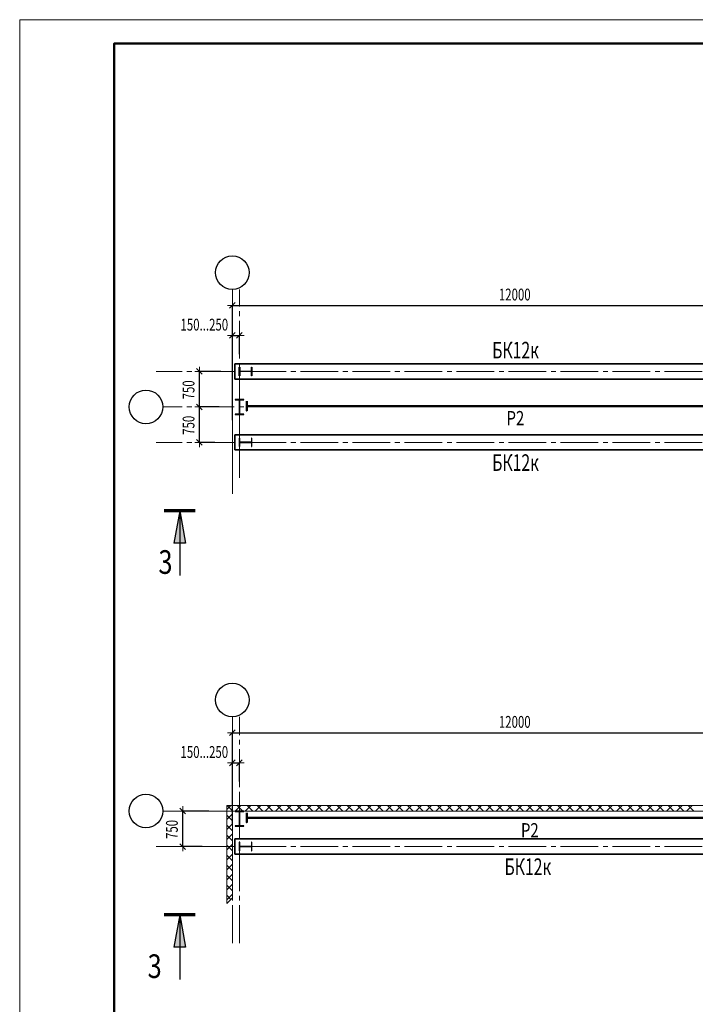
# Model space of a CAD drawing. Units: metres. Extents: x -96 to 731, y -481 to 24.
# Drawn here: x 474 to 488, y -360 to -340 of the extents above; entities that cross this region are included whole.
import ezdxf

# ---------------------------------------------------------------- set-up
doc = ezdxf.new("R2010")
doc.units = ezdxf.units.M
doc.header["$PDMODE"] = 65
doc.linetypes.add('______5', pattern=[1.1, 0.8, -0.1, 0.1, -0.1])
doc.layers.add('Standard', color=7, linetype='Continuous', lineweight=25)
doc.styles.add('ARIAL', font='arial.ttf')
doc.dimstyles.new('__________3', dxfattribs={"dimtxt": 0.25, "dimasz": 0.2, "dimexe": 0, "dimexo": 0, "dimgap": 0.125, "dimtad": 2, "dimdec": 0, "dimlfac": 1000, "dimrnd": 1, "dimzin": 12, "dimdsep": 46, "dimtxsty": 'ARIAL', "dimblk1": 'ALL_ML_STRICH', "dimblk2": 'ALL_ML_STRICH', "dimsah": 1, "dimcen": 0, "dimclrd": 7, "dimclre": 7, "dimclrt": 7, "dimadec": 0, "dimazin": 0, "dimtfac": 1, "dimtdec": 0, "dimtix": 1, "dimtmove": 2, "dimatfit": 3, "dimfxl": 0, "dimtzin": 0, "dimlwd": 0, "dimlwe": 13, "dimarcsym": 0})
doc.dimstyles.new('__________9', dxfattribs={"dimtxt": 0.25, "dimasz": 0.2, "dimexe": 0, "dimexo": 0, "dimgap": 0.125, "dimtad": 2, "dimdec": 0, "dimlfac": 1000, "dimrnd": 1, "dimzin": 12, "dimdsep": 46, "dimtxsty": 'ARIAL', "dimblk1": 'ALL_ML_STRICH', "dimblk2": 'ALL_ML_STRICH', "dimsah": 1, "dimcen": 0, "dimclrd": 7, "dimclre": 7, "dimclrt": 7, "dimadec": 0, "dimazin": 0, "dimtfac": 1, "dimtdec": 0, "dimtix": 1, "dimtmove": 2, "dimatfit": 3, "dimfxl": 0, "dimtvp": 1.2, "dimtzin": 0, "dimlwd": 0, "dimlwe": 13, "dimarcsym": 0})

# ---------------------------------------------------------------- blocks, each defined once
blk = doc.blocks.new('СЛОЖНЫЙ_ОБЪЕКТ_552')
at = {"layer": 'Standard', "color": 220, "linetype": 'Continuous', "lineweight": 13}
for p, q in [((473.826, -339.617), (533.226, -339.617)), ((473.826, -381.617), (473.826, -339.617))]:
    blk.add_line(p, q, dxfattribs=at)
at = {"layer": 'Standard', "color": 220, "linetype": 'Continuous', "lineweight": 50}
blk.add_lwpolyline([(514.226, -381.117), (475.826, -381.117), (475.826, -340.117), (532.726, -340.117), (532.726, -375.617), (514.226, -375.617), (514.226, -381.117)], close=True, dxfattribs=at)
at = {"layer": 'Standard', "color": 220, "linetype": 'Continuous', "lineweight": 35}
blk.add_lwpolyline([(514.226, -381.117), (475.826, -381.117), (475.826, -340.117), (532.726, -340.117), (532.726, -375.617), (514.226, -375.617), (514.226, -381.117)], close=True, dxfattribs=at)
blk = doc.blocks.new('СЛОЖНЫЙ_ОБЪЕКТ_577')
at = {"layer": 'Standard', "color": 132, "linetype": 'Continuous', "lineweight": 25, "true_color": 0x00b3b3}
for p, q in [((478.479, -357.015), (478.469, -357.015)), ((478.469, -357.015), (478.469, -357.195)), ((478.479, -357.195), (478.479, -357.015)), ((478.729, -357.102), (478.479, -357.102)), ((478.479, -357.107), (478.729, -357.107)), ((478.739, -357.015), (478.729, -357.015)), ((478.729, -357.015), (478.729, -357.195)), ((478.729, -357.107), (478.729, -357.102)), ((478.729, -357.102), (478.729, -357.107)), ((478.739, -357.195), (478.739, -357.015)), ((478.469, -357.195), (478.479, -357.195)), ((478.729, -357.195), (478.739, -357.195))]:
    blk.add_line(p, q, dxfattribs=at)
blk = doc.blocks.new('СЛОЖНЫЙ_ОБЪЕКТ_578')
at = {"layer": 'Standard', "color": 132, "linetype": 'Continuous', "lineweight": 25, "true_color": 0x00b3b3}
for p, q in [((478.384, -356.355), (478.384, -356.365)), ((478.564, -356.355), (478.384, -356.355)), ((478.384, -356.365), (478.564, -356.365)), ((478.477, -356.365), (478.472, -356.365)), ((478.472, -356.365), (478.477, -356.365)), ((478.472, -356.365), (478.472, -356.665)), ((478.477, -356.665), (478.477, -356.365)), ((478.564, -356.365), (478.564, -356.355)), ((478.384, -356.665), (478.384, -356.675)), ((478.564, -356.665), (478.384, -356.665)), ((478.384, -356.675), (478.564, -356.675)), ((478.564, -356.675), (478.564, -356.665))]:
    blk.add_line(p, q, dxfattribs=at)
blk = doc.blocks.new('СЛОЖНЫЙ_ОБЪЕКТ_579')
at = {"layer": 'Standard', "linetype": 'Continuous', "lineweight": 25, "true_color": 0x001014}
blk.add_hatch(color=168, dxfattribs=at).paths.add_polyline_path([(477.21, -358.55), (477.088, -359.234), (477.332, -359.234)])
at = {"layer": 'Standard', "color": 180, "linetype": 'Continuous', "lineweight": 70}
blk.add_line((477.538, -358.55), (476.882, -358.55), dxfattribs=at)
at = {"layer": 'Standard', "color": 180, "linetype": 'Continuous', "lineweight": 25}
for q in [(477.088, -359.234), (477.21, -359.918)]:
    blk.add_line((477.21, -358.55), q, dxfattribs=at)
blk.add_lwpolyline([(477.21, -358.55), (477.332, -359.234), (477.088, -359.234)], dxfattribs=at)
blk = doc.blocks.new('СЛОЖНЫЙ_ОБЪЕКТ_580')
at = {"layer": 'Standard', "color": 132, "linetype": 'Continuous', "lineweight": 25, "true_color": 0x00b3b3}
for p, q in [((478.479, -348.467), (478.469, -348.467)), ((478.469, -348.467), (478.469, -348.647)), ((478.479, -348.647), (478.479, -348.467)), ((478.729, -348.554), (478.479, -348.554)), ((478.479, -348.559), (478.729, -348.559)), ((478.739, -348.467), (478.729, -348.467)), ((478.729, -348.467), (478.729, -348.647)), ((478.729, -348.559), (478.729, -348.554)), ((478.729, -348.554), (478.729, -348.559)), ((478.739, -348.647), (478.739, -348.467)), ((478.469, -348.647), (478.479, -348.647)), ((478.729, -348.647), (478.739, -348.647))]:
    blk.add_line(p, q, dxfattribs=at)
blk = doc.blocks.new('СЛОЖНЫЙ_ОБЪЕКТ_581')
at = {"layer": 'Standard', "linetype": 'Continuous', "lineweight": 25, "true_color": 0x001014}
blk.add_hatch(color=168, dxfattribs=at).paths.add_polyline_path([(477.21, -350.002), (477.088, -350.686), (477.332, -350.686)])
at = {"layer": 'Standard', "color": 180, "linetype": 'Continuous', "lineweight": 70}
blk.add_line((477.538, -350.002), (476.882, -350.002), dxfattribs=at)
at = {"layer": 'Standard', "color": 180, "linetype": 'Continuous', "lineweight": 25}
for q in [(477.088, -350.686), (477.21, -351.37)]:
    blk.add_line((477.21, -350.002), q, dxfattribs=at)
blk.add_lwpolyline([(477.21, -350.002), (477.332, -350.686), (477.088, -350.686)], dxfattribs=at)
blk = doc.blocks.new('СЛОЖНЫЙ_ОБЪЕКТ_582')
at = {"layer": 'Standard', "color": 132, "linetype": 'Continuous', "lineweight": 25, "true_color": 0x00b3b3}
for p, q in [((478.469, -346.967), (478.479, -346.967)), ((478.469, -347.147), (478.469, -346.967)), ((478.479, -347.147), (478.469, -347.147)), ((478.479, -346.967), (478.479, -347.147)), ((478.479, -347.054), (478.729, -347.054)), ((478.729, -347.059), (478.479, -347.059)), ((478.729, -346.967), (478.739, -346.967)), ((478.729, -347.147), (478.729, -346.967)), ((478.729, -347.054), (478.729, -347.059)), ((478.729, -347.059), (478.729, -347.054)), ((478.739, -347.147), (478.729, -347.147)), ((478.739, -346.967), (478.739, -347.147))]:
    blk.add_line(p, q, dxfattribs=at)
blk = doc.blocks.new('СЛОЖНЫЙ_ОБЪЕКТ_585')
at = {"layer": 'Standard', "color": 132, "linetype": 'Continuous', "lineweight": 25, "true_color": 0x00b3b3}
for p, q in [((478.384, -347.647), (478.384, -347.657)), ((478.564, -347.647), (478.384, -347.647)), ((478.384, -347.657), (478.564, -347.657)), ((478.477, -347.657), (478.472, -347.657)), ((478.472, -347.657), (478.477, -347.657)), ((478.472, -347.657), (478.472, -347.957)), ((478.477, -347.957), (478.477, -347.657)), ((478.564, -347.657), (478.564, -347.647)), ((478.384, -347.957), (478.384, -347.967)), ((478.564, -347.957), (478.384, -347.957)), ((478.384, -347.967), (478.564, -347.967)), ((478.564, -347.967), (478.564, -347.957))]:
    blk.add_line(p, q, dxfattribs=at)
blk = doc.blocks.new('ALL_ML_STRICH')
at = {"color": 0, "linetype": 'ByBlock', "lineweight": -2}
for p, q in [((-1, 0), (0.5, 0)), ((-0.3, -0.3), (0.3, 0.3)), ((0, -0.5), (0, 0.5))]:
    blk.add_line(p, q, dxfattribs=at)
blk = doc.blocks.new('*D1026')
at = {"layer": 'DEFPOINTS', "color": 7, "linetype": 'Continuous', "lineweight": 13, "transparency": 16777216}
for p in [(478.325, -355.335), (478.325, -355.751), (478.474, -355.751)]:
    blk.add_point(p, dxfattribs=at)
at = {"layer": 'Standard', "color": 7, "linetype": 'Continuous', "lineweight": -2, "transparency": 16777216}
for p, q in [((478.325, -355.731), (478.325, -355.335)), ((478.325, -355.335), (478.474, -355.335)), ((478.474, -355.731), (478.474, -355.335))]:
    blk.add_line(p, q, dxfattribs=at)
at = {"layer": 'Standard', "color": 7, "linetype": 'Continuous', "lineweight": 13, "transparency": 16777216, "xscale": 0.2, "yscale": 0.2, "zscale": 0.2, "rotation": 180}
blk.add_blockref('ALL_ML_STRICH', (478.325, -355.335), dxfattribs=at)
at = {"layer": 'Standard', "color": 7, "linetype": 'Continuous', "lineweight": 13, "transparency": 16777216, "xscale": 0.2, "yscale": 0.2, "zscale": 0.2}
blk.add_blockref('ALL_ML_STRICH', (478.474, -355.335), dxfattribs=at)
at = {"layer": 'Standard', "color": 7, "linetype": 'Continuous', "lineweight": 13, "transparency": 16777216, "insert": (477.227, -354.981), "char_height": 0.25, "width": 0.0125, "attachment_point": 1, "line_spacing_factor": 0.60241, "style": 'ARIAL'}
blk.add_mtext('\\W0.71;150...250', dxfattribs=at)
blk = doc.blocks.new('*D1027')
at = {"layer": 'DEFPOINTS', "color": 7, "linetype": 'Continuous', "lineweight": 13, "transparency": 16777216}
for p in [(477.849, -356.355), (477.275, -357.105), (477.704, -357.105)]:
    blk.add_point(p, dxfattribs=at)
at = {"layer": 'Standard', "color": 7, "linetype": 'Continuous', "lineweight": -2, "transparency": 16777216}
for p, q in [((477.829, -356.355), (477.275, -356.355)), ((477.275, -357.105), (477.275, -356.355)), ((477.684, -357.105), (477.275, -357.105))]:
    blk.add_line(p, q, dxfattribs=at)
at = {"layer": 'Standard', "color": 7, "linetype": 'Continuous', "lineweight": 13, "transparency": 16777216, "xscale": 0.2, "yscale": 0.2, "zscale": 0.2}
for p, rotation in [((477.275, -356.355), 90), ((477.275, -357.105), 270)]:
    blk.add_blockref('ALL_ML_STRICH', p, dxfattribs=dict(at, rotation=rotation))
at = {"layer": 'Standard', "color": 7, "linetype": 'Continuous', "lineweight": 13, "transparency": 16777216, "insert": (477.046, -356.744), "char_height": 0.25, "width": 0.53571, "attachment_point": 5, "rotation": 90, "style": 'ARIAL'}
blk.add_mtext('\\W0.71;\\A1;{750}', dxfattribs=at)
blk = doc.blocks.new('*D1028')
at = {"layer": 'DEFPOINTS', "color": 7, "linetype": 'Continuous', "lineweight": 13, "transparency": 16777216}
for p in [(478.063, -347.807), (477.628, -348.557), (477.976, -348.557)]:
    blk.add_point(p, dxfattribs=at)
at = {"layer": 'Standard', "color": 7, "linetype": 'Continuous', "lineweight": -2, "transparency": 16777216}
for p, q in [((478.043, -347.807), (477.628, -347.807)), ((477.628, -348.557), (477.628, -347.807)), ((477.956, -348.557), (477.628, -348.557))]:
    blk.add_line(p, q, dxfattribs=at)
at = {"layer": 'Standard', "color": 7, "linetype": 'Continuous', "lineweight": 13, "transparency": 16777216, "xscale": 0.2, "yscale": 0.2, "zscale": 0.2}
for p, rotation in [((477.628, -347.807), 90), ((477.628, -348.557), 270)]:
    blk.add_blockref('ALL_ML_STRICH', p, dxfattribs=dict(at, rotation=rotation))
at = {"layer": 'Standard', "color": 7, "linetype": 'Continuous', "lineweight": 13, "transparency": 16777216, "insert": (477.398, -348.196), "char_height": 0.25, "width": 0.53571, "attachment_point": 5, "rotation": 90, "style": 'ARIAL'}
blk.add_mtext('\\W0.71;\\A1;{750}', dxfattribs=at)
blk = doc.blocks.new('*D1029')
at = {"layer": 'DEFPOINTS', "color": 7, "linetype": 'Continuous', "lineweight": 13, "transparency": 16777216}
for p in [(478.102, -347.057), (477.628, -347.807), (478.063, -347.807)]:
    blk.add_point(p, dxfattribs=at)
at = {"layer": 'Standard', "color": 7, "linetype": 'Continuous', "lineweight": -2, "transparency": 16777216}
for p, q in [((478.082, -347.057), (477.628, -347.057)), ((477.628, -347.807), (477.628, -347.057)), ((478.043, -347.807), (477.628, -347.807))]:
    blk.add_line(p, q, dxfattribs=at)
at = {"layer": 'Standard', "color": 7, "linetype": 'Continuous', "lineweight": 13, "transparency": 16777216, "xscale": 0.2, "yscale": 0.2, "zscale": 0.2}
for p, rotation in [((477.628, -347.057), 90), ((477.628, -347.807), 270)]:
    blk.add_blockref('ALL_ML_STRICH', p, dxfattribs=dict(at, rotation=rotation))
at = {"layer": 'Standard', "color": 7, "linetype": 'Continuous', "lineweight": 13, "transparency": 16777216, "insert": (477.398, -347.446), "char_height": 0.25, "width": 0.53571, "attachment_point": 5, "rotation": 90, "style": 'ARIAL'}
blk.add_mtext('\\W0.71;\\A1;{750}', dxfattribs=at)
blk = doc.blocks.new('*D1030')
at = {"layer": 'DEFPOINTS', "color": 7, "linetype": 'Continuous', "lineweight": 13, "transparency": 16777216}
for p in [(478.325, -346.296), (478.325, -346.712), (478.474, -346.712)]:
    blk.add_point(p, dxfattribs=at)
at = {"layer": 'Standard', "color": 7, "linetype": 'Continuous', "lineweight": -2, "transparency": 16777216}
for p, q in [((478.325, -346.692), (478.325, -346.296)), ((478.325, -346.296), (478.474, -346.296)), ((478.474, -346.692), (478.474, -346.296))]:
    blk.add_line(p, q, dxfattribs=at)
at = {"layer": 'Standard', "color": 7, "linetype": 'Continuous', "lineweight": 13, "transparency": 16777216, "xscale": 0.2, "yscale": 0.2, "zscale": 0.2, "rotation": 180}
blk.add_blockref('ALL_ML_STRICH', (478.325, -346.296), dxfattribs=at)
at = {"layer": 'Standard', "color": 7, "linetype": 'Continuous', "lineweight": 13, "transparency": 16777216, "xscale": 0.2, "yscale": 0.2, "zscale": 0.2}
blk.add_blockref('ALL_ML_STRICH', (478.474, -346.296), dxfattribs=at)
at = {"layer": 'Standard', "color": 7, "linetype": 'Continuous', "lineweight": 13, "transparency": 16777216, "insert": (477.227, -345.942), "char_height": 0.25, "width": 0.0125, "attachment_point": 1, "line_spacing_factor": 0.60241, "style": 'ARIAL'}
blk.add_mtext('\\W0.71;150...250', dxfattribs=at)
blk = doc.blocks.new('ШТРИХОВКА_236')
at = {"layer": 'Standard', "color": 7, "linetype": 'Continuous', "lineweight": 13}
for p, q in [((478.204, -356.323), (478.293, -356.235)), ((478.331, -356.355), (478.211, -356.235)), ((478.385, -356.355), (478.505, -356.235)), ((478.543, -356.355), (478.423, -356.235)), ((478.597, -356.355), (478.717, -356.235)), ((478.755, -356.355), (478.635, -356.235)), ((478.809, -356.355), (478.929, -356.235)), ((478.967, -356.355), (478.847, -356.235)), ((479.021, -356.355), (479.141, -356.235)), ((479.179, -356.355), (479.059, -356.235)), ((479.234, -356.355), (479.354, -356.235)), ((479.391, -356.355), (479.271, -356.235)), ((479.446, -356.355), (479.566, -356.235)), ((479.603, -356.355), (479.483, -356.235)), ((479.658, -356.355), (479.778, -356.235)), ((479.815, -356.355), (479.695, -356.235)), ((479.87, -356.355), (479.99, -356.235)), ((480.028, -356.355), (479.908, -356.235)), ((480.082, -356.355), (480.202, -356.235)), ((480.24, -356.355), (480.12, -356.235)), ((480.294, -356.355), (480.414, -356.235)), ((480.452, -356.355), (480.332, -356.235)), ((480.506, -356.355), (480.626, -356.235)), ((480.664, -356.355), (480.544, -356.235)), ((480.718, -356.355), (480.839, -356.235)), ((480.876, -356.355), (480.756, -356.235)), ((480.931, -356.355), (481.051, -356.235)), ((481.088, -356.355), (480.968, -356.235)), ((481.143, -356.355), (481.263, -356.235)), ((481.3, -356.355), (481.18, -356.235)), ((481.355, -356.355), (481.475, -356.235)), ((481.512, -356.355), (481.392, -356.235)), ((481.567, -356.355), (481.687, -356.234)), ((481.725, -356.354), (481.605, -356.234)), ((481.779, -356.354), (481.899, -356.234)), ((481.937, -356.354), (481.817, -356.234)), ((481.991, -356.354), (482.111, -356.234)), ((482.149, -356.354), (482.029, -356.234)), ((482.203, -356.354), (482.323, -356.234)), ((482.361, -356.354), (482.241, -356.234)), ((482.416, -356.354), (482.536, -356.234)), ((482.573, -356.354), (482.453, -356.234)), ((482.628, -356.354), (482.748, -356.234)), ((482.785, -356.354), (482.665, -356.234)), ((482.84, -356.354), (482.96, -356.234)), ((482.997, -356.354), (482.877, -356.234)), ((483.052, -356.354), (483.172, -356.234)), ((483.209, -356.354), (483.089, -356.234)), ((483.264, -356.354), (483.384, -356.234)), ((483.422, -356.354), (483.302, -356.234)), ((483.476, -356.354), (483.596, -356.234)), ((483.634, -356.354), (483.514, -356.234)), ((483.688, -356.354), (483.808, -356.234)), ((483.846, -356.354), (483.726, -356.234)), ((483.901, -356.354), (484.021, -356.234)), ((484.058, -356.354), (483.938, -356.234)), ((484.113, -356.354), (484.233, -356.234)), ((484.27, -356.354), (484.15, -356.234)), ((484.325, -356.354), (484.445, -356.234)), ((484.482, -356.354), (484.362, -356.234)), ((484.537, -356.354), (484.657, -356.234)), ((484.694, -356.354), (484.574, -356.234)), ((484.749, -356.354), (484.869, -356.234)), ((484.906, -356.354), (484.786, -356.234)), ((484.961, -356.354), (485.081, -356.234)), ((485.119, -356.354), (484.999, -356.234)), ((485.173, -356.354), (485.293, -356.234)), ((485.331, -356.354), (485.211, -356.234)), ((485.386, -356.354), (485.506, -356.234)), ((485.543, -356.354), (485.423, -356.234)), ((485.598, -356.354), (485.718, -356.234)), ((485.755, -356.354), (485.635, -356.234)), ((485.81, -356.354), (485.93, -356.234)), ((485.967, -356.354), (485.847, -356.234)), ((486.022, -356.354), (486.142, -356.234)), ((486.179, -356.354), (486.059, -356.234)), ((486.234, -356.354), (486.354, -356.234)), ((486.391, -356.354), (486.271, -356.234)), ((486.446, -356.354), (486.566, -356.234)), ((486.603, -356.354), (486.483, -356.234)), ((486.658, -356.354), (486.778, -356.234)), ((486.816, -356.354), (486.696, -356.234)), ((486.871, -356.354), (486.991, -356.234)), ((487.028, -356.354), (486.908, -356.234)), ((487.083, -356.354), (487.203, -356.234)), ((487.24, -356.354), (487.12, -356.234)), ((487.295, -356.354), (487.415, -356.234)), ((487.452, -356.354), (487.332, -356.234)), ((487.507, -356.354), (487.627, -356.234)), ((487.664, -356.354), (487.544, -356.234)), ((487.719, -356.354), (487.839, -356.234)), ((487.876, -356.354), (487.756, -356.234)), ((487.931, -356.354), (488.051, -356.234)), ((488.088, -356.354), (487.968, -356.234)), ((478.204, -356.535), (478.324, -356.415)), ((478.324, -356.56), (478.204, -356.44)), ((478.204, -356.748), (478.324, -356.628)), ((478.324, -356.773), (478.204, -356.653)), ((478.204, -356.96), (478.324, -356.84)), ((478.324, -356.985), (478.204, -356.865)), ((478.204, -357.172), (478.324, -357.052)), ((478.324, -357.197), (478.204, -357.077)), ((478.204, -357.384), (478.324, -357.264)), ((478.324, -357.409), (478.204, -357.289)), ((478.204, -357.596), (478.324, -357.476)), ((478.324, -357.621), (478.204, -357.501)), ((478.204, -357.808), (478.324, -357.688)), ((478.324, -357.833), (478.204, -357.713)), ((478.204, -358.02), (478.324, -357.9)), ((478.324, -358.045), (478.204, -357.925)), ((478.204, -358.232), (478.324, -358.112)), ((478.291, -358.224), (478.204, -358.137))]:
    blk.add_line(p, q, dxfattribs=at)
blk = doc.blocks.new('*D1043')
at = {"layer": 'DEFPOINTS', "color": 7, "linetype": 'Continuous', "lineweight": 13, "transparency": 16777216}
for p in [(478.325, -354.699), (490.325, -355.537), (478.325, -355.76)]:
    blk.add_point(p, dxfattribs=at)
at = {"layer": 'Standard', "color": 7, "linetype": 'Continuous', "lineweight": -2, "transparency": 16777216}
for p, q in [((478.325, -356.638), (478.325, -354.699)), ((478.325, -354.699), (490.325, -354.699)), ((490.325, -356.638), (490.325, -354.699))]:
    blk.add_line(p, q, dxfattribs=at)
at = {"layer": 'Standard', "color": 7, "linetype": 'Continuous', "lineweight": 13, "transparency": 16777216, "xscale": 0.2, "yscale": 0.2, "zscale": 0.2, "rotation": 180}
blk.add_blockref('ALL_ML_STRICH', (478.325, -354.699), dxfattribs=at)
at = {"layer": 'Standard', "color": 7, "linetype": 'Continuous', "lineweight": 13, "transparency": 16777216, "xscale": 0.2, "yscale": 0.2, "zscale": 0.2}
blk.add_blockref('ALL_ML_STRICH', (490.325, -354.699), dxfattribs=at)
at = {"layer": 'Standard', "color": 7, "linetype": 'Continuous', "lineweight": 13, "transparency": 16777216, "insert": (484.297, -354.469), "char_height": 0.25, "width": 0.89286, "attachment_point": 5, "style": 'ARIAL'}
blk.add_mtext('\\W0.71;\\A1;{12000}', dxfattribs=at)
blk = doc.blocks.new('*D1046')
at = {"layer": 'DEFPOINTS', "color": 7, "linetype": 'Continuous', "lineweight": 13, "transparency": 16777216}
for p in [(478.325, -345.66), (490.325, -346.989), (478.325, -347.212)]:
    blk.add_point(p, dxfattribs=at)
at = {"layer": 'Standard', "color": 7, "linetype": 'Continuous', "lineweight": -2, "transparency": 16777216}
for p, q in [((478.325, -348.09), (478.325, -345.66)), ((478.325, -345.66), (490.325, -345.66)), ((490.325, -348.09), (490.325, -345.66))]:
    blk.add_line(p, q, dxfattribs=at)
at = {"layer": 'Standard', "color": 7, "linetype": 'Continuous', "lineweight": 13, "transparency": 16777216, "xscale": 0.2, "yscale": 0.2, "zscale": 0.2, "rotation": 180}
blk.add_blockref('ALL_ML_STRICH', (478.325, -345.66), dxfattribs=at)
at = {"layer": 'Standard', "color": 7, "linetype": 'Continuous', "lineweight": 13, "transparency": 16777216, "xscale": 0.2, "yscale": 0.2, "zscale": 0.2}
blk.add_blockref('ALL_ML_STRICH', (490.325, -345.66), dxfattribs=at)
at = {"layer": 'Standard', "color": 7, "linetype": 'Continuous', "lineweight": 13, "transparency": 16777216, "insert": (484.297, -345.43), "char_height": 0.25, "width": 0.89286, "attachment_point": 5, "style": 'ARIAL'}
blk.add_mtext('\\W0.71;\\A1;{12000}', dxfattribs=at)
blk = doc.blocks.new('СЛОЖНЫЙ_ОБЪЕКТ_628')
at = {"layer": 'Standard', "color": 220, "linetype": 'Continuous', "lineweight": 50}
blk.add_lwpolyline([(478.628, -356.396), (478.628, -356.596), (478.628, -356.496), (490.146, -356.496), (490.146, -356.396), (490.146, -356.596)], dxfattribs=at)
at = {"layer": 'Standard', "color": 220, "linetype": 'Continuous', "lineweight": 25, "insert": (484.803, -356.761), "char_height": 0.3, "width": 0.51118, "attachment_point": 6, "style": 'ARIAL'}
blk.add_mtext('\\W0.77;Р2', dxfattribs=at)
blk = doc.blocks.new('СЛОЖНЫЙ_ОБЪЕКТ_630')
at = {"layer": 'Standard', "color": 220, "linetype": 'Continuous', "lineweight": 50}
blk.add_lwpolyline([(478.628, -347.688), (478.628, -347.888), (478.628, -347.788), (490.146, -347.788), (490.146, -347.688), (490.146, -347.888)], dxfattribs=at)
at = {"layer": 'Standard', "color": 220, "linetype": 'Continuous', "lineweight": 25, "insert": (484.498, -348.044), "char_height": 0.3, "width": 0.51118, "attachment_point": 6, "style": 'ARIAL'}
blk.add_mtext('\\W0.77;Р2', dxfattribs=at)

msp = doc.modelspace()

# ---------------------------------------------------------------- linework, layer by layer
at = {"layer": 'Standard', "color": 7, "linetype": '______5', "lineweight": 13}
for p, q in [((478.3242, -348.9848), (478.3242, -345.3216)), ((478.4742, -348.9848), (478.4742, -345.3216)), ((514.6641, -347.0566), (476.7131, -347.0566)), ((478.3242, -347.4043), (478.3242, -349.3466)), ((478.4742, -347.4043), (478.4742, -349.3466)), ((514.6641, -347.8066), (476.8521, -347.8066)), ((514.6641, -348.5566), (476.7131, -348.5566)), ((478.3242, -359.1468), (478.3242, -354.3606)), ((478.4742, -359.1468), (478.4742, -354.3606)), ((478.3242, -355.9523), (478.3242, -357.8946)), ((478.4742, -355.9523), (478.4742, -357.8946)), ((514.6641, -356.3546), (476.8521, -356.3546)), ((514.6641, -357.1046), (476.7131, -357.1046))]:
    msp.add_line(p, q, dxfattribs=at)
at = {"layer": 'Standard', "color": 7, "linetype": 'Continuous', "lineweight": 35}
for p, q in [((478.3742, -346.8966), (478.3742, -347.2166)), ((484.2942, -346.8966), (478.3742, -346.8966)), ((490.2942, -346.8966), (484.2942, -346.8966)), ((478.3742, -347.2166), (484.2942, -347.2166)), ((484.2942, -347.2166), (490.2942, -347.2166)), ((478.3742, -348.7166), (478.3742, -348.3966)), ((478.3742, -348.3966), (484.2942, -348.3966)), ((484.2942, -348.3966), (490.2942, -348.3966)), ((484.2942, -348.7166), (478.3742, -348.7166)), ((490.2942, -348.7166), (484.2942, -348.7166)), ((478.3742, -357.2646), (478.3742, -356.9446)), ((478.3742, -356.9446), (484.3542, -356.9446)), ((484.3542, -356.9446), (490.2942, -356.9446)), ((484.3542, -357.2646), (478.3742, -357.2646)), ((490.2942, -357.2646), (484.3542, -357.2646))]:
    msp.add_line(p, q, dxfattribs=at)
at = {"layer": 'Standard', "color": 7, "linetype": 'Continuous', "lineweight": 13}
for p, q in [((478.3242, -347.8066), (478.3242, -349.6427)), ((478.2042, -356.2346), (514.4442, -356.2335)), ((478.2042, -358.3107), (478.2042, -356.2346)), ((514.3242, -356.3535), (478.3242, -356.3546)), ((478.3242, -356.3546), (478.3242, -358.1907)), ((478.2042, -358.3107), (478.3242, -358.1907))]:
    msp.add_line(p, q, dxfattribs=at)
at = {"layer": 'Standard', "color": 7, "linetype": 'Continuous', "lineweight": 25}
for centre in [(478.3242, -344.9661), (476.4966, -347.8066), (478.3242, -354.0051), (476.4966, -356.3546)]:
    msp.add_circle(centre, 0.3555, dxfattribs=at)

# ---------------------------------------------------------------- block references
at = {"layer": 'Standard', "color": 220, "linetype": 'Continuous', "lineweight": 50}
for name in ['СЛОЖНЫЙ_ОБЪЕКТ_552', 'СЛОЖНЫЙ_ОБЪЕКТ_630', 'СЛОЖНЫЙ_ОБЪЕКТ_628']:
    msp.add_blockref(name, (0, 0), dxfattribs=at)
at = {"layer": 'Standard', "color": 2, "linetype": 'Continuous', "lineweight": 13}
for name in ['СЛОЖНЫЙ_ОБЪЕКТ_582', 'СЛОЖНЫЙ_ОБЪЕКТ_585', 'СЛОЖНЫЙ_ОБЪЕКТ_580', 'СЛОЖНЫЙ_ОБЪЕКТ_578', 'СЛОЖНЫЙ_ОБЪЕКТ_577']:
    msp.add_blockref(name, (0, 0), dxfattribs=at)
at = {"layer": 'Standard', "color": 180, "linetype": 'Continuous', "lineweight": 25}
for name in ['СЛОЖНЫЙ_ОБЪЕКТ_581', 'СЛОЖНЫЙ_ОБЪЕКТ_579']:
    msp.add_blockref(name, (0, 0), dxfattribs=at)
at = {"layer": 'Standard', "color": 7, "linetype": 'Continuous', "lineweight": 13}
msp.add_blockref('ШТРИХОВКА_236', (0, 0), dxfattribs=at)

# ---------------------------------------------------------------- texts
at = {"layer": 'Standard', "color": 7, "linetype": 'Continuous', "lineweight": 35, "char_height": 0.35, "width": 1.102054, "attachment_point": 5, "style": 'ARIAL'}
for insert in [(484.3145, -346.6056), (484.3145, -348.9842), (484.5745, -357.5322)]:
    msp.add_mtext('\\W0.70;БК12к', dxfattribs=dict(at, insert=insert))
at = {"layer": 'Standard', "color": 180, "linetype": 'Continuous', "lineweight": 50, "char_height": 0.5, "width": 0.511395, "attachment_point": 8, "style": 'ARIAL'}
for insert in [(476.9095, -351.338), (476.6805, -359.886)]:
    msp.add_mtext('\\W0.79;3', dxfattribs=dict(at, insert=insert))

# ---------------------------------------------------------------- dimensions: what is measured, and where the dimension line sits
at = {"layer": 'Standard', "color": 7, "linetype": 'Continuous', "lineweight": 13}
for base, p1, p2, picture, middle in [((490.325, -345.6596), (478.325, -348.0896), (490.325, -348.0896), '*D1046', (484.2966, -345.4303)), ((490.325, -354.6986), (478.325, -356.6376), (490.325, -356.6376), '*D1043', (484.2966, -354.4693))]:
    dim = msp.add_linear_dim(base=base, p1=p1, p2=p2, dimstyle='__________3', override={"dimpost": '<>', "dimclrd": 7, "dimclre": 7, "dimclrt": 7, "dimlwd": 0, "dimlwe": 13}, dxfattribs=at)
    dim.commit()
    dim.dimension.update_dxf_attribs({"geometry": picture, "text_midpoint": middle, "dimtype": 160})
for base, p1, p2, picture, middle in [((478.4742, -346.2962), (478.325, -346.6921), (478.4742, -346.6921), '*D1030', (478.3996, -345.8712)), ((478.4742, -355.3352), (478.325, -355.7311), (478.4742, -355.7311), '*D1026', (478.3996, -354.9102))]:
    dim = msp.add_linear_dim(base=base, p1=p1, p2=p2, text='\\W0.71;150...250', dimstyle='__________9', override={"dimpost": '<>', "dimclrd": 7, "dimclre": 7, "dimclrt": 7, "dimlwd": 0, "dimlwe": 13}, dxfattribs=at)
    dim.commit()
    dim.dimension.update_dxf_attribs({"geometry": picture, "text_midpoint": middle, "dimtype": 160})
for base, p1, p2, picture, middle in [((477.6277, -347.0566), (478.043, -347.8066), (478.0816, -347.0566), '*D1029', (477.3985, -347.4462)), ((477.6277, -347.8066), (477.9559, -348.5566), (478.043, -347.8066), '*D1028', (477.3985, -348.1962)), ((477.2752, -356.3546), (477.6844, -357.1046), (477.8295, -356.3546), '*D1027', (477.046, -356.7442))]:
    dim = msp.add_linear_dim(base=base, p1=p1, p2=p2, angle=90, dimstyle='__________3', override={"dimpost": '<>', "dimclrd": 7, "dimclre": 7, "dimclrt": 7, "dimlwd": 0, "dimlwe": 13}, dxfattribs=at)
    dim.commit()
    dim.dimension.update_dxf_attribs({"geometry": picture, "text_midpoint": middle, "dimtype": 160})

doc.saveas('drawing.dxf')
